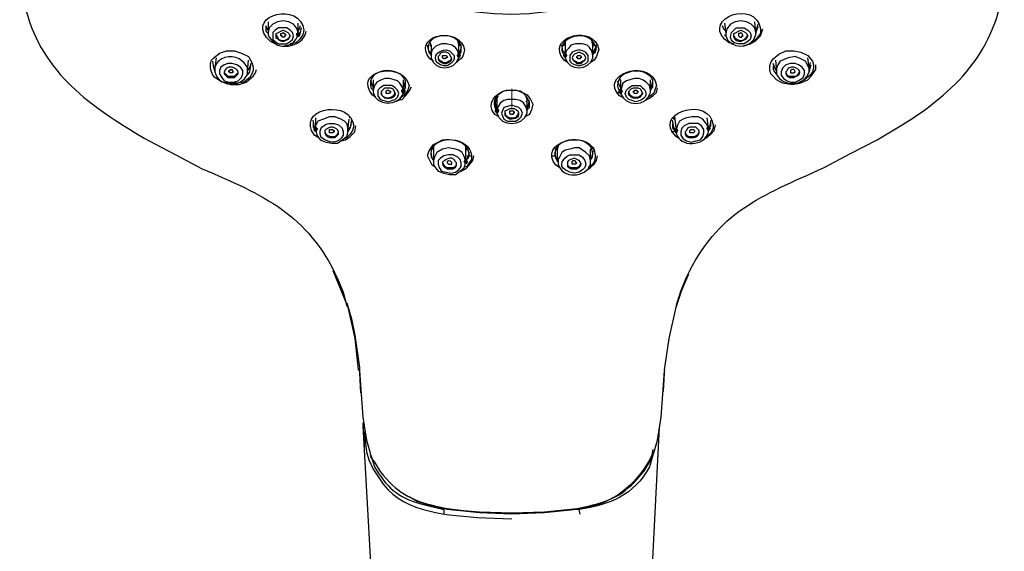
# Model space of a CAD drawing. Units: millimetres. Extents: x 0 to 2471, y 0 to 843.
# Drawn here: x 86 to 108, y 175 to 187 of the extents above; entities that cross this region are included whole.
import ezdxf

# ---------------------------------------------------------------- set-up
doc = ezdxf.new("R2010")
doc.units = ezdxf.units.MM
doc.layers.add('1', color=7, linetype='Continuous')

msp = doc.modelspace()

# ---------------------------------------------------------------- hatches: boundary and pattern name
h = msp.add_hatch(color=0)
h.dxf.hatch_style = 2
h.paths.add_polyline_path([(92.342, 186.284), (92.317, 186.233), (92.266, 186.233), (92.24, 186.284), (92.24, 186.31), (92.266, 186.335), (92.317, 186.335), (92.342, 186.31)])
h = msp.add_hatch(color=0)
h.dxf.hatch_style = 2
h.paths.add_polyline_path([(95.877, 185.826), (95.852, 185.776), (95.801, 185.776), (95.776, 185.826), (95.801, 185.877), (95.852, 185.877)])
h = msp.add_hatch(color=0)
h.dxf.hatch_style = 2
h.paths.add_polyline_path([(98.115, 185.826), (98.141, 185.877), (98.192, 185.877), (98.217, 185.826), (98.192, 185.776), (98.141, 185.776)])
h = msp.add_hatch(color=0)
h.dxf.hatch_style = 2
h.paths.add_polyline_path([(94.656, 185.038), (94.631, 184.987), (94.58, 184.987), (94.555, 185.038), (94.555, 185.063), (94.58, 185.089), (94.631, 185.089), (94.656, 185.063)])
h = msp.add_hatch(color=0)
h.dxf.hatch_style = 2
h.paths.add_polyline_path([(99.336, 185.038), (99.362, 185.089), (99.413, 185.089), (99.438, 185.038), (99.413, 184.987), (99.362, 184.987)])
h = msp.add_hatch(color=0)
h.dxf.hatch_style = 2
h.paths.add_polyline_path([(96.717, 184.606), (96.691, 184.555), (96.64, 184.555), (96.615, 184.606), (96.615, 184.631), (96.64, 184.656), (96.691, 184.656), (96.717, 184.631)])
h = msp.add_hatch(color=0)
h.dxf.hatch_style = 2
h.paths.add_polyline_path([(92.622, 184.224), (92.647, 184.25), (92.698, 184.25), (92.724, 184.224), (92.724, 184.199), (92.698, 184.148), (92.647, 184.148), (92.622, 184.199)])
h = msp.add_hatch(color=0)
h.dxf.hatch_style = 2
h.paths.add_polyline_path([(100.557, 184.173), (100.583, 184.224), (100.633, 184.224), (100.659, 184.173), (100.633, 184.122), (100.583, 184.122)])
h = msp.add_hatch(color=0)
h.dxf.hatch_style = 2
h.paths.add_polyline_path([(101.371, 184.224), (101.346, 184.173), (101.295, 184.173), (101.269, 184.224), (101.295, 184.275), (101.346, 184.275)])
h = msp.add_hatch(color=0)
h.dxf.hatch_style = 2
h.paths.add_polyline_path([(96.03, 183.487), (96.004, 183.436), (95.954, 183.436), (95.928, 183.487), (95.954, 183.537), (96.004, 183.537)])

# ---------------------------------------------------------------- linework, layer by layer
at = {"layer": '1', "color": 0, "lineweight": 25}
for points in [[(92.189, 186.513), (92.088, 186.564), (91.961, 186.589), (91.833, 186.564), (91.732, 186.513), (91.655, 186.437), (91.63, 186.335)], [(102.363, 186.335), (102.337, 186.437), (102.261, 186.513), (102.159, 186.564), (102.032, 186.589), (101.905, 186.564), (101.803, 186.513)], [(91.579, 186.488), (91.604, 186.411), (91.63, 186.386)], [(91.579, 186.462), (91.579, 186.361), (91.63, 186.31)], [(91.63, 186.564), (91.63, 186.335)], [(92.164, 186.335), (92.113, 186.386), (92.037, 186.437), (91.961, 186.437), (91.859, 186.437), (91.783, 186.386), (91.732, 186.335), (91.732, 186.259), (91.732, 186.182), (91.783, 186.132), (91.859, 186.081), (91.961, 186.081), (92.037, 186.081), (92.113, 186.132), (92.164, 186.182), (92.189, 186.259), (92.164, 186.335)], [(92.418, 186.386), (92.393, 186.284), (92.317, 186.182), (92.24, 186.106), (92.113, 186.081)], [(92.291, 186.31), (92.266, 186.411), (92.189, 186.513)], [(92.266, 186.233), (92.342, 186.335), (92.367, 186.437)], [(92.291, 186.31), (92.291, 186.539)], [(92.291, 186.361), (92.317, 186.411), (92.342, 186.488)], [(101.625, 186.488), (101.651, 186.411), (101.702, 186.361)], [(101.676, 186.539), (101.702, 186.31)], [(101.803, 186.513), (101.727, 186.411), (101.702, 186.31)], [(102.083, 186.03), (102.236, 186.081), (102.363, 186.157), (102.465, 186.259), (102.515, 186.411)], [(102.465, 186.411), (102.465, 186.31), (102.388, 186.208), (102.312, 186.132), (102.21, 186.081)], [(102.363, 186.335), (102.337, 186.564)], [(102.363, 186.386), (102.388, 186.411), (102.414, 186.513)], [(102.363, 186.31), (102.388, 186.386), (102.414, 186.462)], [(91.63, 186.335), (91.63, 186.284), (91.655, 186.233), (91.732, 186.132), (91.833, 186.055), (91.935, 186.03), (92.062, 186.055), (92.164, 186.081), (92.24, 186.182), (92.291, 186.284)], [(91.808, 186.284), (91.833, 186.233), (91.859, 186.182), (91.935, 186.157), (91.986, 186.157), (92.037, 186.182), (92.088, 186.208), (92.113, 186.259)], [(91.91, 186.259), (91.91, 186.31), (91.91, 186.31), (91.935, 186.31), (91.961, 186.335), (91.986, 186.31), (92.011, 186.284), (92.011, 186.284), (92.011, 186.259), (91.986, 186.259), (91.986, 186.233), (91.935, 186.233), (91.935, 186.259), (91.91, 186.259)], [(95.826, 186.055), (95.801, 186.157)], [(95.801, 186.157), (95.826, 186.081), (95.826, 186.055)], [(98.166, 186.055), (98.166, 186.081), (98.166, 186.157)], [(98.777, 186.055), (98.751, 186.157), (98.751, 186.157)], [(98.751, 186.157), (98.777, 186.081), (98.777, 186.055)], [(101.676, 186.284), (101.702, 186.259)], [(101.702, 186.31), (101.702, 186.31)], [(101.88, 186.259), (101.905, 186.208), (101.956, 186.182), (102.007, 186.157), (102.058, 186.157), (102.109, 186.182), (102.159, 186.233), (102.185, 186.284)], [(91.274, 185.674), (91.299, 185.572), (91.299, 185.496), (91.274, 185.419), (91.223, 185.343), (91.096, 185.241), (90.943, 185.216), (90.765, 185.216), (90.613, 185.241), (90.46, 185.343), (90.409, 185.394), (90.384, 185.47), (90.358, 185.547), (90.358, 185.648), (90.384, 185.725), (90.435, 185.776), (90.562, 185.877), (90.714, 185.928), (90.892, 185.928), (91.045, 185.877), (91.198, 185.801), (91.274, 185.674)], [(95.216, 185.877), (95.165, 185.928), (95.14, 186.055)], [(95.191, 186.106), (95.216, 186.055)], [(95.191, 186.055), (95.216, 186.03)], [(95.674, 186.055), (95.547, 186.081), (95.445, 186.081), (95.318, 186.03), (95.241, 185.954), (95.216, 185.877), (95.216, 185.826)], [(95.216, 186.055), (95.216, 185.826)], [(95.826, 185.826), (95.801, 185.928), (95.75, 186.004), (95.674, 186.055)], [(95.954, 185.954), (95.928, 185.852), (95.903, 185.776), (95.826, 185.725), (95.776, 185.674)], [(95.826, 186.055), (95.852, 186.106)], [(95.852, 186.081), (95.826, 186.081)], [(95.826, 185.826), (95.826, 186.055)], [(95.852, 186.055), (95.826, 186.03)], [(95.877, 186.004), (95.852, 185.928), (95.826, 185.877)], [(95.826, 185.826), (95.877, 185.903), (95.877, 185.979)], [(98.166, 185.877), (98.115, 185.928), (98.09, 186.055)], [(98.141, 186.03), (98.115, 186.081)], [(98.141, 186.106), (98.166, 186.055)], [(98.141, 186.081), (98.141, 186.106)], [(98.166, 186.132), (98.166, 186.055)], [(98.472, 186.081), (98.395, 186.081), (98.293, 186.055), (98.243, 185.979), (98.192, 185.928), (98.166, 185.826)], [(98.166, 186.055), (98.166, 185.826)], [(98.548, 185.928), (98.472, 185.954), (98.395, 185.928), (98.319, 185.903), (98.268, 185.826), (98.268, 185.776), (98.268, 185.699), (98.319, 185.648), (98.395, 185.623), (98.472, 185.598), (98.548, 185.623), (98.624, 185.648), (98.675, 185.699), (98.675, 185.776), (98.675, 185.826), (98.624, 185.903), (98.548, 185.928)], [(98.777, 185.826), (98.751, 185.928), (98.7, 186.004), (98.65, 186.055), (98.548, 186.081), (98.472, 186.081)], [(98.904, 185.954), (98.878, 185.877), (98.853, 185.801), (98.802, 185.725), (98.726, 185.674)], [(98.777, 186.055), (98.802, 186.106)], [(98.777, 185.826), (98.777, 186.055)], [(98.777, 186.055), (98.802, 186.055)], [(98.853, 186.055), (98.802, 185.928), (98.777, 185.877)], [(98.777, 186.03), (98.802, 186.055)], [(98.777, 185.852), (98.828, 185.903), (98.853, 185.979)], [(103.609, 185.699), (103.635, 185.623), (103.635, 185.547), (103.609, 185.47), (103.558, 185.394), (103.431, 185.292), (103.278, 185.216), (103.126, 185.191), (102.948, 185.216), (102.821, 185.292), (102.744, 185.369), (102.693, 185.419), (102.668, 185.496), (102.668, 185.598), (102.693, 185.674), (102.744, 185.75), (102.872, 185.852), (103.024, 185.928), (103.202, 185.928), (103.355, 185.903), (103.507, 185.826), (103.609, 185.699)], [(90.485, 185.776), (90.46, 185.547)], [(91.172, 185.47), (91.198, 185.725)], [(95.623, 185.852), (95.598, 185.877), (95.547, 185.903), (95.47, 185.903), (95.42, 185.877), (95.394, 185.826), (95.369, 185.801), (95.369, 185.75), (95.394, 185.699), (95.445, 185.674), (95.496, 185.648), (95.547, 185.648), (95.598, 185.674), (95.648, 185.699), (95.674, 185.75), (95.648, 185.801), (95.623, 185.852)], [(95.369, 185.776), (95.369, 185.776), (95.394, 185.725), (95.445, 185.699), (95.496, 185.674), (95.547, 185.674), (95.598, 185.699), (95.648, 185.725), (95.674, 185.776)], [(95.521, 185.75), (95.496, 185.75), (95.47, 185.776), (95.47, 185.776), (95.47, 185.801), (95.47, 185.801), (95.47, 185.826), (95.496, 185.826), (95.521, 185.826), (95.547, 185.826), (95.572, 185.801), (95.572, 185.776), (95.547, 185.776), (95.521, 185.75)], [(98.522, 185.877), (98.472, 185.903), (98.421, 185.877), (98.37, 185.852), (98.344, 185.826), (98.319, 185.776), (98.344, 185.725), (98.37, 185.699), (98.421, 185.648), (98.472, 185.648), (98.522, 185.648), (98.573, 185.699), (98.599, 185.725), (98.624, 185.776), (98.599, 185.826), (98.573, 185.852), (98.522, 185.877)], [(98.319, 185.776), (98.344, 185.725), (98.395, 185.699), (98.446, 185.674), (98.497, 185.674), (98.548, 185.699), (98.599, 185.725), (98.624, 185.776)], [(98.497, 185.75), (98.446, 185.75), (98.446, 185.776), (98.421, 185.776), (98.421, 185.801), (98.446, 185.826), (98.446, 185.826), (98.497, 185.826), (98.497, 185.826), (98.522, 185.801), (98.522, 185.801), (98.522, 185.776), (98.497, 185.776), (98.497, 185.75)], [(102.795, 185.725), (102.821, 185.47)], [(102.948, 185.725), (102.897, 185.699), (102.846, 185.623), (102.821, 185.547), (102.821, 185.47)], [(103.533, 185.547), (103.507, 185.598), (103.456, 185.699), (103.355, 185.75), (103.228, 185.801), (103.075, 185.776), (102.948, 185.725)], [(103.533, 185.547), (103.507, 185.776)], [(90.46, 185.547), (90.435, 185.572), (90.409, 185.699)], [(90.409, 185.623), (90.435, 185.547), (90.46, 185.47)], [(91.07, 185.496), (91.02, 185.572), (90.943, 185.623), (90.841, 185.648), (90.74, 185.648), (90.663, 185.623), (90.587, 185.572), (90.562, 185.496), (90.562, 185.419), (90.613, 185.343), (90.663, 185.267), (90.765, 185.241), (90.867, 185.241), (90.969, 185.267), (91.045, 185.343), (91.07, 185.419), (91.07, 185.496)], [(90.969, 185.47), (90.943, 185.521), (90.892, 185.547), (90.841, 185.572), (90.765, 185.572), (90.714, 185.547), (90.689, 185.521), (90.663, 185.47), (90.663, 185.419), (90.689, 185.394), (90.74, 185.343), (90.791, 185.343), (90.841, 185.343), (90.892, 185.343), (90.943, 185.394), (90.969, 185.419), (90.969, 185.47)], [(90.765, 185.47), (90.765, 185.496), (90.791, 185.496), (90.791, 185.521), (90.841, 185.521), (90.841, 185.496), (90.867, 185.47), (90.867, 185.47), (90.841, 185.445), (90.841, 185.445), (90.791, 185.445), (90.791, 185.445), (90.765, 185.47)], [(90.791, 185.191), (90.994, 185.191), (91.147, 185.241), (91.299, 185.369), (91.35, 185.445), (91.376, 185.521)], [(91.172, 185.496), (91.172, 185.572), (91.096, 185.674)], [(91.147, 185.369), (91.198, 185.419), (91.223, 185.47), (91.248, 185.598)], [(91.248, 185.648), (91.223, 185.572), (91.172, 185.496)], [(91.172, 185.47), (91.172, 185.496)], [(102.821, 185.496), (102.77, 185.572), (102.744, 185.648)], [(102.744, 185.598), (102.744, 185.521), (102.77, 185.47), (102.846, 185.369)], [(103.126, 185.648), (103.024, 185.623), (102.948, 185.547), (102.922, 185.47), (102.922, 185.394), (102.973, 185.318), (103.05, 185.267), (103.126, 185.241), (103.228, 185.241), (103.329, 185.292), (103.406, 185.343), (103.431, 185.419), (103.431, 185.496), (103.38, 185.572), (103.304, 185.623), (103.228, 185.648), (103.126, 185.648)], [(103.151, 185.572), (103.075, 185.547), (103.05, 185.496), (103.024, 185.47), (103.024, 185.419), (103.05, 185.369), (103.1, 185.343), (103.151, 185.343), (103.202, 185.343), (103.253, 185.369), (103.304, 185.394), (103.329, 185.445), (103.329, 185.47), (103.304, 185.521), (103.253, 185.547), (103.202, 185.572), (103.151, 185.572)], [(103.151, 185.191), (103.329, 185.216), (103.507, 185.292), (103.584, 185.369), (103.635, 185.445), (103.685, 185.521), (103.685, 185.623)], [(103.558, 185.674), (103.533, 185.572), (103.533, 185.547)], [(103.533, 185.47), (103.558, 185.547), (103.584, 185.623)], [(90.663, 185.47), (90.663, 185.445), (90.689, 185.419), (90.74, 185.369), (90.791, 185.369), (90.841, 185.369), (90.892, 185.369), (90.943, 185.419), (90.969, 185.445)], [(94.402, 185.292), (94.3, 185.318), (94.199, 185.318), (94.122, 185.292), (94.021, 185.241), (93.97, 185.165), (93.944, 185.063)], [(93.944, 185.292), (93.944, 185.063)], [(94.606, 185.063), (94.58, 185.14), (94.529, 185.216), (94.478, 185.267), (94.402, 185.292)], [(94.606, 185.038), (94.606, 185.292)], [(99.362, 185.318), (99.387, 185.267)], [(99.387, 185.292), (99.387, 185.038)], [(99.591, 185.292), (99.514, 185.267), (99.438, 185.216), (99.413, 185.14), (99.387, 185.038)], [(100.048, 185.063), (100.023, 185.165), (99.947, 185.241), (99.87, 185.292), (99.794, 185.318), (99.692, 185.318), (99.591, 185.292)], [(100.048, 185.063), (100.048, 185.292)], [(103.024, 185.445), (103.024, 185.445), (103.05, 185.394), (103.1, 185.369), (103.151, 185.369), (103.202, 185.369), (103.253, 185.369), (103.304, 185.419), (103.329, 185.47), (103.329, 185.47)], [(93.893, 185.267), (93.919, 185.165), (93.944, 185.114)], [(94.428, 185.114), (94.351, 185.165), (94.275, 185.165), (94.173, 185.165), (94.097, 185.114), (94.046, 185.063), (94.046, 184.987), (94.046, 184.936), (94.097, 184.86), (94.173, 184.835), (94.275, 184.809), (94.351, 184.835), (94.428, 184.86), (94.478, 184.911), (94.504, 184.987), (94.478, 185.063), (94.428, 185.114)], [(94.275, 184.987), (94.25, 184.987), (94.224, 184.987), (94.224, 185.013), (94.224, 185.038), (94.224, 185.038), (94.25, 185.063), (94.275, 185.063), (94.3, 185.038), (94.326, 185.038), (94.326, 185.013), (94.3, 184.987), (94.275, 184.987)], [(94.453, 184.835), (94.58, 184.86), (94.656, 184.936), (94.733, 185.038), (94.784, 185.14)], [(94.733, 185.165), (94.707, 185.063), (94.656, 184.987), (94.606, 184.936), (94.529, 184.885)], [(94.606, 185.114), (94.631, 185.165), (94.656, 185.267)], [(94.606, 185.038), (94.656, 185.114), (94.656, 185.191)], [(97.327, 184.631), (97.378, 184.682), (97.378, 184.784), (97.352, 184.86), (97.302, 184.936), (97.251, 184.987), (97.174, 185.038), (96.996, 185.063)], [(96.996, 185.063), (96.996, 185.038)], [(96.996, 185.063), (97.098, 185.063), (97.225, 185.013), (97.327, 184.962), (97.403, 184.86), (97.454, 184.758), (97.429, 184.631), (97.378, 184.529), (97.276, 184.478)], [(99.311, 185.267), (99.362, 185.165), (99.387, 185.114)], [(99.743, 184.987), (99.692, 184.987), (99.692, 184.987), (99.667, 185.013), (99.667, 185.038), (99.692, 185.038), (99.692, 185.063), (99.743, 185.063), (99.743, 185.038), (99.769, 185.038), (99.769, 185.013), (99.769, 185.013), (99.743, 184.987), (99.743, 184.987)], [(99.921, 184.835), (100.023, 184.885), (100.099, 184.936), (100.176, 185.013), (100.201, 185.114)], [(100.176, 185.165), (100.15, 185.089), (100.125, 185.013), (100.074, 184.962), (99.998, 184.911)], [(100.048, 185.114), (100.074, 185.165), (100.099, 185.267)], [(100.048, 185.063), (100.099, 185.14), (100.099, 185.216)], [(96.666, 184.809), (96.615, 184.86)], [(96.64, 184.911), (96.666, 184.835)], [(96.666, 184.86), (96.64, 184.885)], [(96.666, 184.936), (96.666, 184.86)], [(96.666, 184.835), (96.666, 184.86), (96.691, 184.936)], [(96.666, 184.86), (96.666, 184.606)], [(96.996, 184.86), (96.895, 184.86), (96.818, 184.835), (96.742, 184.784), (96.691, 184.707), (96.666, 184.606)], [(97.327, 184.606), (97.302, 184.707), (97.251, 184.784), (97.174, 184.835), (97.073, 184.86), (96.996, 184.86)], [(97.327, 184.86), (97.302, 184.936)], [(97.302, 184.936), (97.327, 184.86), (97.327, 184.835)], [(97.352, 184.86), (97.302, 184.809)], [(97.327, 184.835), (97.327, 184.911)], [(97.327, 184.606), (97.327, 184.86)], [(99.311, 185.013), (99.387, 185.038)], [(99.311, 185.013), (99.387, 185.013)], [(99.565, 185.013), (99.591, 184.962), (99.616, 184.936), (99.667, 184.911), (99.718, 184.911), (99.769, 184.911), (99.82, 184.936), (99.845, 184.962), (99.87, 185.013)], [(96.615, 184.835), (96.64, 184.707), (96.666, 184.656)], [(97.073, 184.707), (96.996, 184.733), (96.895, 184.707), (96.818, 184.682), (96.793, 184.631), (96.767, 184.555), (96.793, 184.478), (96.818, 184.428), (96.895, 184.377), (96.996, 184.377), (97.073, 184.377), (97.149, 184.428), (97.2, 184.478), (97.225, 184.555), (97.2, 184.631), (97.149, 184.682), (97.073, 184.707)], [(97.327, 184.656), (97.352, 184.707), (97.378, 184.835)], [(93.232, 184.428), (93.105, 184.478), (92.978, 184.478), (92.851, 184.428), (92.724, 184.377), (92.673, 184.275), (92.673, 184.224)], [(92.673, 184.453), (92.673, 184.224)], [(93.385, 184.173), (93.385, 184.25), (93.359, 184.326), (93.309, 184.377), (93.232, 184.428)], [(93.385, 184.173), (93.41, 184.428)], [(93.436, 184.478), (93.41, 184.453)], [(96.844, 184.555), (96.844, 184.529), (96.895, 184.478), (96.946, 184.453), (96.996, 184.453), (97.047, 184.453), (97.098, 184.478), (97.124, 184.529), (97.149, 184.555)], [(97.022, 184.529), (96.971, 184.529), (96.946, 184.555), (96.946, 184.555), (96.946, 184.58), (96.946, 184.606), (96.971, 184.606), (97.022, 184.606), (97.022, 184.606), (97.047, 184.58), (97.047, 184.58), (97.047, 184.555), (97.022, 184.555), (97.022, 184.529)], [(100.557, 184.428), (100.532, 184.453)], [(100.583, 184.428), (100.557, 184.453)], [(100.583, 184.428), (100.583, 184.428), (100.583, 184.478)], [(100.583, 184.453), (100.583, 184.402)], [(100.583, 184.428), (100.608, 184.173)], [(100.837, 184.453), (100.761, 184.428), (100.684, 184.377), (100.633, 184.275), (100.608, 184.173)], [(101.32, 184.224), (101.269, 184.326), (101.193, 184.428), (101.091, 184.478), (100.964, 184.478), (100.837, 184.453)], [(101.32, 184.224), (101.295, 184.453)], [(92.673, 184.224), (92.647, 184.25), (92.622, 184.402)], [(92.622, 184.351), (92.622, 184.25), (92.673, 184.199)], [(92.673, 184.199), (92.698, 184.072), (92.774, 183.97), (92.902, 183.919), (93.029, 183.893), (93.156, 183.893), (93.258, 183.97), (93.359, 184.046), (93.385, 184.122), (93.385, 184.173)], [(93.156, 184.199), (93.105, 184.224), (93.054, 184.25), (93.003, 184.25), (92.952, 184.224), (92.902, 184.199), (92.876, 184.173), (92.876, 184.122), (92.902, 184.072), (92.927, 184.046), (92.978, 184.021), (93.054, 184.021), (93.105, 184.021), (93.156, 184.072), (93.181, 184.097), (93.181, 184.148), (93.156, 184.199)], [(93.054, 184.122), (93.003, 184.122), (92.978, 184.122), (92.978, 184.148), (92.978, 184.173), (92.978, 184.199), (93.003, 184.199), (93.029, 184.199), (93.054, 184.199), (93.054, 184.173), (93.08, 184.173), (93.08, 184.148), (93.08, 184.148), (93.054, 184.122), (93.054, 184.122)], [(93.232, 183.944), (93.334, 183.97), (93.436, 184.046), (93.537, 184.148), (93.563, 184.275)], [(93.512, 184.275), (93.487, 184.173), (93.436, 184.097), (93.359, 184.021), (93.258, 183.97)], [(93.461, 184.402), (93.436, 184.25), (93.385, 184.199)], [(93.385, 184.148), (93.436, 184.224), (93.461, 184.326)], [(100.583, 184.199), (100.557, 184.25), (100.532, 184.402)], [(100.532, 184.326), (100.532, 184.224), (100.608, 184.148)], [(100.989, 184.326), (100.888, 184.326), (100.786, 184.275), (100.735, 184.224), (100.71, 184.148), (100.71, 184.072), (100.761, 183.995), (100.837, 183.944), (100.939, 183.919), (101.04, 183.944), (101.142, 183.97), (101.193, 184.046), (101.218, 184.122), (101.218, 184.199), (101.167, 184.275), (101.091, 184.326), (100.989, 184.326)], [(100.964, 184.25), (100.913, 184.25), (100.862, 184.224), (100.837, 184.173), (100.811, 184.148), (100.811, 184.097), (100.837, 184.046), (100.888, 184.021), (100.939, 184.021), (101.015, 184.021), (101.066, 184.046), (101.091, 184.072), (101.117, 184.122), (101.117, 184.173), (101.066, 184.224), (101.04, 184.25), (100.964, 184.25)], [(100.989, 184.122), (100.939, 184.122), (100.913, 184.122), (100.913, 184.148), (100.913, 184.173), (100.913, 184.173), (100.939, 184.199), (100.964, 184.199), (100.989, 184.199), (100.989, 184.199), (101.015, 184.173), (101.015, 184.148), (101.015, 184.148), (100.989, 184.122), (100.989, 184.122)], [(101.193, 183.97), (101.295, 184.021), (101.371, 184.097), (101.447, 184.173), (101.473, 184.3)], [(101.422, 184.3), (101.422, 184.224), (101.371, 184.122), (101.32, 184.072), (101.244, 184.021)], [(101.371, 184.402), (101.346, 184.25), (101.32, 184.224)], [(101.32, 184.224), (101.371, 184.275), (101.371, 184.351)], [(92.876, 184.148), (92.876, 184.148), (92.902, 184.097), (92.927, 184.072), (93.003, 184.046), (93.054, 184.046), (93.105, 184.046), (93.156, 184.097), (93.181, 184.122), (93.181, 184.148)], [(100.506, 184.148), (100.608, 184.173)], [(100.811, 184.148), (100.811, 184.122), (100.837, 184.072), (100.888, 184.046), (100.939, 184.046), (101.015, 184.046), (101.066, 184.072), (101.091, 184.097), (101.117, 184.148), (101.117, 184.148)], [(95.216, 183.792), (95.241, 183.766)], [(95.267, 183.766), (95.216, 183.766)], [(95.267, 183.792), (95.241, 183.792)], [(95.267, 183.792), (95.241, 183.792)], [(95.267, 183.817), (95.267, 183.741)], [(95.75, 183.766), (95.598, 183.792), (95.47, 183.766), (95.343, 183.69), (95.292, 183.588), (95.267, 183.512)], [(95.267, 183.766), (95.267, 183.512)], [(95.979, 183.487), (95.954, 183.588), (95.903, 183.69), (95.826, 183.741), (95.75, 183.766)], [(95.979, 183.741), (95.979, 183.843)], [(95.979, 183.843), (96.004, 183.766), (95.979, 183.741)], [(95.979, 183.715), (96.004, 183.792)], [(96.03, 183.817), (96.004, 183.792)], [(96.055, 183.792), (96.03, 183.766)], [(97.963, 183.766), (97.937, 183.792)], [(98.014, 183.843), (97.988, 183.741)], [(97.988, 183.741), (97.988, 183.766), (98.014, 183.843)], [(97.988, 183.792), (97.988, 183.715)], [(98.37, 183.792), (98.268, 183.766), (98.166, 183.741), (98.09, 183.69), (98.039, 183.588), (97.988, 183.512)], [(98.726, 183.512), (98.7, 183.614), (98.624, 183.69), (98.548, 183.741), (98.472, 183.792), (98.37, 183.792)], [(98.726, 183.512), (98.726, 183.766)], [(98.751, 183.792), (98.802, 183.792)], [(98.751, 183.766), (98.777, 183.792)], [(95.267, 183.537), (95.241, 183.563), (95.216, 183.69)], [(95.801, 183.588), (95.699, 183.639), (95.598, 183.639), (95.496, 183.614), (95.42, 183.563), (95.369, 183.512), (95.369, 183.436), (95.394, 183.359), (95.445, 183.283), (95.547, 183.258), (95.648, 183.232), (95.75, 183.258), (95.826, 183.309), (95.877, 183.385), (95.877, 183.461), (95.852, 183.537), (95.801, 183.588)], [(95.725, 183.537), (95.674, 183.563), (95.623, 183.563), (95.547, 183.537), (95.521, 183.512), (95.47, 183.487), (95.47, 183.436), (95.496, 183.385), (95.521, 183.359), (95.572, 183.334), (95.648, 183.334), (95.699, 183.334), (95.75, 183.359), (95.776, 183.41), (95.776, 183.461), (95.75, 183.487), (95.725, 183.537)], [(95.877, 183.283), (95.979, 183.334), (96.055, 183.41), (96.132, 183.512), (96.157, 183.614)], [(96.106, 183.639), (96.106, 183.537), (96.055, 183.461), (96.004, 183.385), (95.928, 183.359)], [(95.979, 183.487), (95.979, 183.741)], [(96.055, 183.69), (96.03, 183.563), (95.979, 183.512)], [(95.979, 183.512), (96.03, 183.588), (96.055, 183.665)], [(96.004, 183.614), (96.03, 183.614), (96.106, 183.614)], [(97.887, 183.614), (97.963, 183.614), (97.963, 183.614)], [(97.988, 183.512), (97.963, 183.563), (97.937, 183.69)], [(97.988, 183.741), (97.988, 183.487)], [(98.421, 183.537), (98.37, 183.563), (98.293, 183.537), (98.243, 183.512), (98.217, 183.487), (98.217, 183.436), (98.217, 183.385), (98.243, 183.359), (98.293, 183.334), (98.37, 183.334), (98.421, 183.334), (98.472, 183.359), (98.497, 183.385), (98.522, 183.436), (98.497, 183.487), (98.472, 183.512), (98.421, 183.537)], [(98.65, 183.309), (98.726, 183.359), (98.802, 183.436), (98.853, 183.512), (98.878, 183.614)], [(98.828, 183.639), (98.828, 183.563), (98.802, 183.487), (98.751, 183.41), (98.675, 183.359)], [(98.777, 183.69), (98.751, 183.563), (98.726, 183.537)], [(98.726, 183.512), (98.751, 183.588), (98.777, 183.665)], [(98.777, 183.715), (98.828, 183.741)], [(95.267, 183.512), (95.267, 183.436), (95.292, 183.385), (95.369, 183.283), (95.496, 183.232), (95.623, 183.207), (95.75, 183.207), (95.852, 183.283), (95.954, 183.359), (95.979, 183.487)], [(95.47, 183.461), (95.496, 183.41), (95.521, 183.385), (95.572, 183.359), (95.648, 183.359), (95.699, 183.359), (95.75, 183.385), (95.776, 183.436), (95.776, 183.461)], [(98.217, 183.461), (98.217, 183.41), (98.243, 183.385), (98.293, 183.359), (98.37, 183.359), (98.421, 183.359), (98.472, 183.385), (98.497, 183.41), (98.522, 183.461)], [(98.37, 183.436), (98.344, 183.436), (98.319, 183.436), (98.319, 183.461), (98.319, 183.487), (98.319, 183.487), (98.344, 183.512), (98.37, 183.512), (98.395, 183.487), (98.395, 183.487), (98.421, 183.461), (98.395, 183.436), (98.37, 183.436)], [(93.054, 181.096), (93.385, 180.282)], [(100.608, 180.282), (100.735, 180.663), (100.888, 181.019)], [(93.359, 180.384), (93.461, 180.028), (93.537, 179.672), (93.639, 178.959)], [(93.385, 180.282), (93.537, 179.595), (93.614, 178.909)], [(100.354, 178.909), (100.455, 179.595), (100.608, 180.282)], [(93.639, 178.883), (93.614, 178.909), (93.614, 178.909)], [(93.639, 178.959), (93.639, 178.883)], [(93.639, 178.959), (93.639, 178.934)], [(93.639, 178.883), (93.715, 177.866), (93.792, 177.357), (93.868, 177.103), (93.893, 176.976), (93.97, 176.874)], [(93.639, 178.832), (93.665, 178.4)], [(100.023, 176.874), (100.074, 176.976), (100.125, 177.103), (100.201, 177.357), (100.277, 177.866), (100.354, 178.883)], [(100.328, 178.425), (100.354, 178.832)], [(100.354, 178.909), (100.354, 178.883)], [(93.715, 177.739), (93.741, 177.306), (93.741, 177.204)], [(93.715, 177.662), (93.97, 173.084), (94.173, 168.506)], [(93.741, 177.535), (93.792, 177.103), (93.843, 176.925), (93.944, 176.721)], [(99.743, 158.078), (99.769, 162.122), (99.82, 166.192), (99.921, 170.236), (99.972, 172.27), (100.244, 177.645)], [(100.074, 177.179), (100.074, 177.179)], [(95.572, 175.856), (95.572, 175.831), (95.572, 175.831), (95.14, 175.933), (94.911, 176.009), (94.733, 176.111)], [(95.496, 175.831), (95.496, 175.729)], [(95.572, 175.856), (95.928, 175.806), (96.284, 175.78), (96.996, 175.755)], [(96.996, 175.729), (96.284, 175.755), (95.572, 175.831)], [(96.996, 175.755), (97.709, 175.78), (98.421, 175.856)], [(98.421, 175.831), (97.709, 175.755), (96.996, 175.729)], [(98.421, 175.856), (98.421, 175.831), (98.421, 175.831)], [(98.497, 175.729), (98.472, 175.831)]]:
    msp.add_lwpolyline(points, dxfattribs=at)
at = {"layer": '1', "color": 0, "lineweight": 9}
msp.add_lwpolyline([(96.996, 185.089), (96.996, 184.682)], dxfattribs=at)
at = {"layer": '1', "color": 0, "lineweight": 25}
for points, knots in [([(101.524, 190.43), (101.524, 190.43), (101.498, 190.023), (101.498, 190.023), (100.735, 185.648), (93.232, 185.623), (92.495, 190.023), (92.495, 190.023), (92.469, 190.43), (92.469, 190.43)], [0, 0, 0, 0, 1, 1, 1, 2, 2, 2, 3, 3, 3, 3]), ([(86.162, 187.327), (86.162, 187.327), (86.238, 186.996), (86.238, 186.996), (86.238, 186.996), (86.34, 186.691), (86.34, 186.691), (86.747, 185.343), (87.84, 184.631), (89.01, 183.944), (89.01, 183.944), (89.595, 183.639), (89.595, 183.639), (89.595, 183.639), (90.18, 183.334), (90.18, 183.334), (91.528, 182.749), (92.495, 182.342), (93.156, 180.918), (93.156, 180.918), (93.283, 180.613), (93.283, 180.613), (93.283, 180.613), (93.359, 180.307), (93.359, 180.307)], [0, 0, 0, 0, 1, 1, 1, 2, 2, 2, 3, 3, 3, 4, 4, 4, 5, 5, 5, 6, 6, 6, 7, 7, 7, 8, 8, 8, 8]), ([(100.608, 180.307), (100.608, 180.307), (100.71, 180.638), (100.71, 180.638), (100.71, 180.638), (100.837, 180.943), (100.837, 180.943), (101.524, 182.393), (102.465, 182.724), (103.863, 183.359), (103.863, 183.359), (104.448, 183.665), (104.448, 183.665), (104.448, 183.665), (105.033, 183.97), (105.033, 183.97), (106.229, 184.656), (107.297, 185.394), (107.704, 186.793), (107.704, 186.793), (107.78, 187.124), (107.78, 187.124), (107.78, 187.124), (107.831, 187.429), (107.831, 187.429)], [0, 0, 0, 0, 1, 1, 1, 2, 2, 2, 3, 3, 3, 4, 4, 4, 5, 5, 5, 6, 6, 6, 7, 7, 7, 8, 8, 8, 8]), ([(91.783, 186.081), (91.783, 186.081), (91.681, 186.132), (91.681, 186.132), (91.096, 186.64), (92.164, 187.022), (92.393, 186.488), (92.393, 186.488), (92.418, 186.386), (92.418, 186.386)], [0, 0, 0, 0, 1, 1, 1, 2, 2, 2, 3, 3, 3, 3]), ([(101.88, 186.081), (101.88, 186.081), (101.778, 186.106), (101.778, 186.106), (101.117, 186.539), (102.185, 187.073), (102.439, 186.513), (102.439, 186.513), (102.465, 186.411), (102.465, 186.411)], [0, 0, 0, 0, 1, 1, 1, 2, 2, 2, 3, 3, 3, 3]), ([(92.088, 186.31), (92.088, 186.31), (92.062, 186.335), (92.062, 186.335), (92.062, 186.335), (92.011, 186.361), (92.011, 186.361), (92.011, 186.361), (91.961, 186.386), (91.961, 186.386), (91.961, 186.386), (91.91, 186.361), (91.91, 186.361), (91.91, 186.361), (91.859, 186.335), (91.859, 186.335), (91.859, 186.335), (91.808, 186.31), (91.808, 186.31), (91.808, 186.31), (91.808, 186.259), (91.808, 186.259), (91.808, 186.259), (91.808, 186.208), (91.808, 186.208), (91.808, 186.208), (91.859, 186.182), (91.859, 186.182), (91.91, 186.106), (92.037, 186.132), (92.088, 186.208), (92.088, 186.208), (92.113, 186.259), (92.113, 186.259), (92.113, 186.259), (92.088, 186.31), (92.088, 186.31)], [0, 0, 0, 0, 1, 1, 1, 2, 2, 2, 3, 3, 3, 4, 4, 4, 5, 5, 5, 6, 6, 6, 7, 7, 7, 8, 8, 8, 9, 9, 9, 10, 10, 10, 11, 11, 11, 12, 12, 12, 12]), ([(91.935, 186.03), (91.935, 186.03), (92.011, 186.03), (92.011, 186.03), (92.164, 186.03), (92.393, 186.132), (92.444, 186.284), (92.444, 186.284), (92.469, 186.361), (92.469, 186.361)], [0, 0, 0, 0, 1, 1, 1, 2, 2, 2, 3, 3, 3, 3]), ([(95.267, 185.699), (95.267, 185.699), (95.191, 185.75), (95.191, 185.75), (94.784, 186.233), (95.725, 186.488), (95.928, 186.03), (95.928, 186.03), (95.954, 185.954), (95.954, 185.954)], [0, 0, 0, 0, 1, 1, 1, 2, 2, 2, 3, 3, 3, 3]), ([(95.877, 185.979), (95.877, 185.979), (95.877, 186.055), (95.877, 186.055), (95.725, 186.386), (95.038, 186.31), (95.165, 185.903), (95.165, 185.903), (95.216, 185.826), (95.216, 185.826)], [0, 0, 0, 0, 1, 1, 1, 2, 2, 2, 3, 3, 3, 3]), ([(98.217, 185.674), (98.217, 185.674), (98.141, 185.725), (98.141, 185.725), (97.734, 186.182), (98.65, 186.513), (98.878, 186.055), (98.878, 186.055), (98.904, 185.954), (98.904, 185.954)], [0, 0, 0, 0, 1, 1, 1, 2, 2, 2, 3, 3, 3, 3]), ([(98.853, 185.979), (98.853, 185.979), (98.828, 186.055), (98.828, 186.055), (98.7, 186.411), (97.963, 186.259), (98.115, 185.877), (98.115, 185.877), (98.166, 185.826), (98.166, 185.826)], [0, 0, 0, 0, 1, 1, 1, 2, 2, 2, 3, 3, 3, 3]), ([(101.93, 186.437), (101.93, 186.437), (101.88, 186.386), (101.88, 186.386), (101.88, 186.386), (101.829, 186.335), (101.829, 186.335), (101.752, 186.157), (101.88, 186.081), (102.032, 186.081), (102.032, 186.081), (102.109, 186.081), (102.109, 186.081), (102.109, 186.081), (102.185, 186.132), (102.185, 186.132), (102.185, 186.132), (102.236, 186.182), (102.236, 186.182), (102.236, 186.182), (102.261, 186.259), (102.261, 186.259), (102.261, 186.259), (102.236, 186.335), (102.236, 186.335), (102.236, 186.335), (102.185, 186.386), (102.185, 186.386), (102.185, 186.386), (102.109, 186.437), (102.109, 186.437), (102.109, 186.437), (102.032, 186.437), (102.032, 186.437), (102.032, 186.437), (101.93, 186.437), (101.93, 186.437)], [0, 0, 0, 0, 1, 1, 1, 2, 2, 2, 3, 3, 3, 4, 4, 4, 5, 5, 5, 6, 6, 6, 7, 7, 7, 8, 8, 8, 9, 9, 9, 10, 10, 10, 11, 11, 11, 12, 12, 12, 12]), ([(101.981, 186.361), (101.981, 186.361), (101.93, 186.335), (101.93, 186.335), (101.93, 186.335), (101.88, 186.31), (101.88, 186.31), (101.854, 186.182), (101.93, 186.132), (102.032, 186.132), (102.032, 186.132), (102.083, 186.157), (102.083, 186.157), (102.083, 186.157), (102.134, 186.182), (102.134, 186.182), (102.134, 186.182), (102.159, 186.208), (102.159, 186.208), (102.159, 186.208), (102.185, 186.259), (102.185, 186.259), (102.185, 186.259), (102.159, 186.31), (102.159, 186.31), (102.159, 186.31), (102.134, 186.335), (102.134, 186.335), (102.134, 186.335), (102.083, 186.361), (102.083, 186.361), (102.083, 186.361), (102.032, 186.386), (102.032, 186.386), (102.032, 186.386), (101.981, 186.361), (101.981, 186.361)], [0, 0, 0, 0, 1, 1, 1, 2, 2, 2, 3, 3, 3, 4, 4, 4, 5, 5, 5, 6, 6, 6, 7, 7, 7, 8, 8, 8, 9, 9, 9, 10, 10, 10, 11, 11, 11, 12, 12, 12, 12]), ([(101.702, 186.31), (101.702, 186.31), (101.702, 186.259), (101.702, 186.259), (101.778, 185.954), (102.287, 185.954), (102.363, 186.284), (102.363, 186.284), (102.363, 186.335), (102.363, 186.335)], [0, 0, 0, 0, 1, 1, 1, 2, 2, 2, 3, 3, 3, 3]), ([(102.058, 186.233), (102.058, 186.233), (102.007, 186.233), (102.007, 186.233), (102.007, 186.233), (101.981, 186.259), (101.981, 186.259), (101.981, 186.259), (101.981, 186.259), (101.981, 186.259), (101.981, 186.259), (101.981, 186.284), (101.981, 186.284), (101.981, 186.284), (101.981, 186.31), (101.981, 186.31), (101.981, 186.31), (102.007, 186.31), (102.007, 186.31), (102.007, 186.31), (102.032, 186.335), (102.032, 186.335), (102.083, 186.284), (102.058, 186.31), (102.083, 186.259), (102.083, 186.259), (102.058, 186.259), (102.058, 186.259), (102.058, 186.259), (102.058, 186.233), (102.058, 186.233)], [0, 0, 0, 0, 1, 1, 1, 2, 2, 2, 3, 3, 3, 4, 4, 4, 5, 5, 5, 6, 6, 6, 7, 7, 7, 8, 8, 8, 9, 9, 9, 10, 10, 10, 10]), ([(95.674, 185.877), (95.674, 185.877), (95.623, 185.928), (95.623, 185.928), (95.623, 185.928), (95.547, 185.954), (95.547, 185.954), (95.394, 185.928), (95.292, 185.877), (95.318, 185.725), (95.318, 185.725), (95.343, 185.674), (95.343, 185.674), (95.343, 185.674), (95.42, 185.623), (95.42, 185.623), (95.42, 185.623), (95.496, 185.598), (95.496, 185.598), (95.496, 185.598), (95.572, 185.598), (95.572, 185.598), (95.572, 185.598), (95.648, 185.648), (95.648, 185.648), (95.648, 185.648), (95.699, 185.699), (95.699, 185.699), (95.699, 185.699), (95.725, 185.75), (95.725, 185.75), (95.725, 185.75), (95.725, 185.826), (95.725, 185.826), (95.725, 185.826), (95.674, 185.877), (95.674, 185.877)], [0, 0, 0, 0, 1, 1, 1, 2, 2, 2, 3, 3, 3, 4, 4, 4, 5, 5, 5, 6, 6, 6, 7, 7, 7, 8, 8, 8, 9, 9, 9, 10, 10, 10, 11, 11, 11, 12, 12, 12, 12]), ([(91.096, 185.674), (91.096, 185.674), (90.994, 185.75), (90.994, 185.75), (90.791, 185.852), (90.536, 185.801), (90.46, 185.572), (90.46, 185.572), (90.46, 185.547), (90.46, 185.547)], [0, 0, 0, 0, 1, 1, 1, 2, 2, 2, 3, 3, 3, 3]), ([(95.216, 185.852), (95.216, 185.852), (95.216, 185.776), (95.216, 185.776), (95.292, 185.496), (95.725, 185.47), (95.826, 185.776), (95.826, 185.776), (95.826, 185.826), (95.826, 185.826)], [0, 0, 0, 0, 1, 1, 1, 2, 2, 2, 3, 3, 3, 3]), ([(98.166, 185.826), (98.166, 185.826), (98.166, 185.776), (98.166, 185.776), (98.243, 185.47), (98.7, 185.496), (98.777, 185.776), (98.777, 185.776), (98.777, 185.826), (98.777, 185.826)], [0, 0, 0, 0, 1, 1, 1, 2, 2, 2, 3, 3, 3, 3]), ([(99.463, 184.885), (99.463, 184.885), (99.362, 184.936), (99.362, 184.936), (98.929, 185.394), (99.921, 185.75), (100.15, 185.267), (100.15, 185.267), (100.176, 185.165), (100.176, 185.165)], [0, 0, 0, 0, 1, 1, 1, 2, 2, 2, 3, 3, 3, 3]), ([(90.46, 185.547), (90.46, 185.547), (90.46, 185.47), (90.46, 185.47), (90.511, 185.14), (91.045, 185.089), (91.172, 185.419), (91.172, 185.419), (91.172, 185.496), (91.172, 185.496)], [0, 0, 0, 0, 1, 1, 1, 2, 2, 2, 3, 3, 3, 3]), ([(93.995, 184.911), (93.995, 184.911), (93.919, 184.962), (93.919, 184.962), (93.512, 185.47), (94.504, 185.699), (94.707, 185.241), (94.707, 185.241), (94.733, 185.165), (94.733, 185.165)], [0, 0, 0, 0, 1, 1, 1, 2, 2, 2, 3, 3, 3, 3]), ([(94.656, 185.191), (94.656, 185.191), (94.656, 185.267), (94.656, 185.267), (94.529, 185.623), (93.766, 185.547), (93.893, 185.114), (93.893, 185.114), (93.944, 185.063), (93.944, 185.063)], [0, 0, 0, 0, 1, 1, 1, 2, 2, 2, 3, 3, 3, 3]), ([(100.099, 185.216), (100.099, 185.216), (100.099, 185.292), (100.099, 185.292), (99.921, 185.623), (99.209, 185.496), (99.336, 185.089), (99.336, 185.089), (99.387, 185.038), (99.387, 185.038)], [0, 0, 0, 0, 1, 1, 1, 2, 2, 2, 3, 3, 3, 3]), ([(102.821, 185.47), (102.821, 185.47), (102.821, 185.419), (102.821, 185.419), (102.948, 185.114), (103.456, 185.14), (103.533, 185.47), (103.533, 185.47), (103.533, 185.547), (103.533, 185.547)], [0, 0, 0, 0, 1, 1, 1, 2, 2, 2, 3, 3, 3, 3]), ([(103.202, 185.445), (103.202, 185.445), (103.151, 185.445), (103.151, 185.445), (103.151, 185.445), (103.126, 185.445), (103.126, 185.445), (103.126, 185.445), (103.126, 185.47), (103.126, 185.47), (103.126, 185.47), (103.126, 185.496), (103.126, 185.496), (103.126, 185.496), (103.126, 185.496), (103.126, 185.496), (103.126, 185.496), (103.151, 185.521), (103.151, 185.521), (103.151, 185.521), (103.177, 185.521), (103.177, 185.521), (103.202, 185.521), (103.228, 185.496), (103.228, 185.47), (103.228, 185.47), (103.202, 185.445), (103.202, 185.445), (103.202, 185.445), (103.202, 185.445), (103.202, 185.445)], [0, 0, 0, 0, 1, 1, 1, 2, 2, 2, 3, 3, 3, 4, 4, 4, 5, 5, 5, 6, 6, 6, 7, 7, 7, 8, 8, 8, 9, 9, 9, 10, 10, 10, 10]), ([(93.944, 185.063), (93.944, 185.063), (93.944, 185.013), (93.944, 185.013), (93.995, 184.707), (94.504, 184.707), (94.606, 184.987), (94.606, 184.987), (94.606, 185.063), (94.606, 185.063)], [0, 0, 0, 0, 1, 1, 1, 2, 2, 2, 3, 3, 3, 3]), ([(94.377, 185.089), (94.377, 185.089), (94.326, 185.114), (94.326, 185.114), (94.326, 185.114), (94.275, 185.114), (94.275, 185.114), (94.275, 185.114), (94.199, 185.114), (94.199, 185.114), (94.199, 185.114), (94.173, 185.089), (94.173, 185.089), (94.173, 185.089), (94.122, 185.038), (94.122, 185.038), (94.122, 185.038), (94.122, 184.987), (94.122, 184.987), (94.122, 184.987), (94.122, 184.962), (94.122, 184.962), (94.122, 184.962), (94.173, 184.911), (94.173, 184.911), (94.173, 184.911), (94.199, 184.885), (94.199, 184.885), (94.3, 184.86), (94.402, 184.885), (94.428, 184.987), (94.428, 184.987), (94.402, 185.038), (94.402, 185.038), (94.402, 185.038), (94.377, 185.089), (94.377, 185.089)], [0, 0, 0, 0, 1, 1, 1, 2, 2, 2, 3, 3, 3, 4, 4, 4, 5, 5, 5, 6, 6, 6, 7, 7, 7, 8, 8, 8, 9, 9, 9, 10, 10, 10, 11, 11, 11, 12, 12, 12, 12]), ([(96.717, 184.478), (96.717, 184.478), (96.615, 184.529), (96.615, 184.529), (96.411, 184.758), (96.64, 185.013), (96.869, 185.063), (96.869, 185.063), (96.996, 185.063), (96.996, 185.063)], [0, 0, 0, 0, 1, 1, 1, 2, 2, 2, 3, 3, 3, 3]), ([(96.996, 185.063), (96.996, 185.063), (96.818, 185.038), (96.818, 185.038), (96.666, 184.962), (96.564, 184.86), (96.615, 184.682), (96.615, 184.682), (96.666, 184.606), (96.666, 184.606)], [0, 0, 0, 0, 1, 1, 1, 2, 2, 2, 3, 3, 3, 3]), ([(99.387, 185.038), (99.387, 185.038), (99.387, 184.987), (99.387, 184.987), (99.489, 184.707), (99.947, 184.682), (100.048, 185.013), (100.048, 185.013), (100.048, 185.063), (100.048, 185.063)], [0, 0, 0, 0, 1, 1, 1, 2, 2, 2, 3, 3, 3, 3]), ([(99.718, 185.165), (99.718, 185.165), (99.641, 185.165), (99.641, 185.165), (99.641, 185.165), (99.565, 185.114), (99.565, 185.114), (99.565, 185.114), (99.514, 185.063), (99.514, 185.063), (99.514, 185.063), (99.489, 184.987), (99.489, 184.987), (99.489, 184.987), (99.514, 184.911), (99.514, 184.911), (99.514, 184.911), (99.565, 184.86), (99.565, 184.86), (99.565, 184.86), (99.641, 184.835), (99.641, 184.835), (99.641, 184.835), (99.718, 184.809), (99.718, 184.809), (99.718, 184.809), (99.82, 184.835), (99.82, 184.835), (99.947, 184.885), (99.998, 185.013), (99.87, 185.114), (99.87, 185.114), (99.82, 185.165), (99.82, 185.165), (99.82, 185.165), (99.718, 185.165), (99.718, 185.165)], [0, 0, 0, 0, 1, 1, 1, 2, 2, 2, 3, 3, 3, 4, 4, 4, 5, 5, 5, 6, 6, 6, 7, 7, 7, 8, 8, 8, 9, 9, 9, 10, 10, 10, 11, 11, 11, 12, 12, 12, 12]), ([(99.718, 185.114), (99.718, 185.114), (99.667, 185.114), (99.667, 185.114), (99.667, 185.114), (99.616, 185.089), (99.616, 185.089), (99.514, 184.987), (99.565, 184.936), (99.667, 184.885), (99.667, 184.885), (99.718, 184.885), (99.718, 184.885), (99.718, 184.885), (99.769, 184.885), (99.769, 184.885), (99.769, 184.885), (99.82, 184.911), (99.82, 184.911), (99.82, 184.911), (99.845, 184.962), (99.845, 184.962), (99.845, 184.962), (99.87, 184.987), (99.87, 184.987), (99.87, 184.987), (99.845, 185.038), (99.845, 185.038), (99.845, 185.038), (99.82, 185.089), (99.82, 185.089), (99.82, 185.089), (99.769, 185.114), (99.769, 185.114), (99.769, 185.114), (99.718, 185.114), (99.718, 185.114)], [0, 0, 0, 0, 1, 1, 1, 2, 2, 2, 3, 3, 3, 4, 4, 4, 5, 5, 5, 6, 6, 6, 7, 7, 7, 8, 8, 8, 9, 9, 9, 10, 10, 10, 11, 11, 11, 12, 12, 12, 12]), ([(92.724, 184.021), (92.724, 184.021), (92.647, 184.072), (92.647, 184.072), (92.24, 184.631), (93.309, 184.86), (93.487, 184.377), (93.487, 184.377), (93.512, 184.275), (93.512, 184.275)], [0, 0, 0, 0, 1, 1, 1, 2, 2, 2, 3, 3, 3, 3]), ([(94.122, 185.013), (94.122, 185.013), (94.122, 184.962), (94.122, 184.962), (94.199, 184.86), (94.351, 184.885), (94.402, 184.962), (94.402, 184.962), (94.428, 185.013), (94.428, 185.013)], [0, 0, 0, 0, 1, 1, 1, 2, 2, 2, 3, 3, 3, 3]), ([(100.684, 183.995), (100.684, 183.995), (100.608, 184.046), (100.608, 184.046), (100.099, 184.529), (101.193, 184.911), (101.396, 184.402), (101.396, 184.402), (101.422, 184.3), (101.422, 184.3)], [0, 0, 0, 0, 1, 1, 1, 2, 2, 2, 3, 3, 3, 3]), ([(97.047, 184.656), (97.047, 184.656), (96.996, 184.656), (96.996, 184.656), (96.996, 184.656), (96.946, 184.656), (96.946, 184.656), (96.946, 184.656), (96.895, 184.631), (96.895, 184.631), (96.895, 184.631), (96.844, 184.606), (96.844, 184.606), (96.844, 184.606), (96.844, 184.555), (96.844, 184.555), (96.844, 184.555), (96.844, 184.504), (96.844, 184.504), (96.844, 184.504), (96.895, 184.453), (96.895, 184.453), (96.895, 184.453), (96.946, 184.428), (96.946, 184.428), (96.946, 184.428), (96.996, 184.428), (96.996, 184.428), (97.098, 184.428), (97.174, 184.478), (97.124, 184.606), (97.124, 184.606), (97.098, 184.631), (97.098, 184.631), (97.098, 184.631), (97.047, 184.656), (97.047, 184.656)], [0, 0, 0, 0, 1, 1, 1, 2, 2, 2, 3, 3, 3, 4, 4, 4, 5, 5, 5, 6, 6, 6, 7, 7, 7, 8, 8, 8, 9, 9, 9, 10, 10, 10, 11, 11, 11, 12, 12, 12, 12]), ([(96.666, 184.606), (96.666, 184.606), (96.666, 184.555), (96.666, 184.555), (96.742, 184.25), (97.225, 184.25), (97.327, 184.555), (97.327, 184.555), (97.327, 184.606), (97.327, 184.606)], [0, 0, 0, 0, 1, 1, 1, 2, 2, 2, 3, 3, 3, 3]), ([(93.258, 184.224), (93.258, 184.224), (93.181, 184.3), (93.181, 184.3), (93.181, 184.3), (93.08, 184.326), (93.08, 184.326), (92.927, 184.351), (92.749, 184.275), (92.774, 184.097), (92.774, 184.097), (92.8, 184.021), (92.8, 184.021), (92.8, 184.021), (92.876, 183.97), (92.876, 183.97), (93.029, 183.893), (93.181, 183.893), (93.283, 184.072), (93.283, 184.072), (93.283, 184.148), (93.283, 184.148), (93.283, 184.148), (93.258, 184.224), (93.258, 184.224)], [0, 0, 0, 0, 1, 1, 1, 2, 2, 2, 3, 3, 3, 4, 4, 4, 5, 5, 5, 6, 6, 6, 7, 7, 7, 8, 8, 8, 8]), ([(98.039, 183.359), (98.039, 183.359), (97.963, 183.41), (97.963, 183.41), (97.556, 183.919), (98.624, 184.199), (98.802, 183.741), (98.802, 183.741), (98.828, 183.639), (98.828, 183.639)], [0, 0, 0, 0, 1, 1, 1, 2, 2, 2, 3, 3, 3, 3]), ([(100.608, 184.199), (100.608, 184.199), (100.608, 184.122), (100.608, 184.122), (100.684, 183.792), (101.244, 183.817), (101.32, 184.148), (101.32, 184.148), (101.32, 184.224), (101.32, 184.224)], [0, 0, 0, 0, 1, 1, 1, 2, 2, 2, 3, 3, 3, 3]), ([(96.055, 183.665), (96.055, 183.665), (96.03, 183.741), (96.03, 183.741), (95.903, 184.097), (95.114, 184.021), (95.216, 183.588), (95.216, 183.588), (95.267, 183.512), (95.267, 183.512)], [0, 0, 0, 0, 1, 1, 1, 2, 2, 2, 3, 3, 3, 3]), ([(95.318, 183.359), (95.318, 183.359), (95.241, 183.41), (95.241, 183.41), (95.241, 183.41), (95.191, 183.512), (95.191, 183.512), (95.191, 183.512), (95.14, 183.614), (95.14, 183.614), (95.14, 183.614), (95.165, 183.715), (95.165, 183.715), (95.165, 183.715), (95.216, 183.792), (95.216, 183.792), (95.216, 183.792), (95.267, 183.868), (95.267, 183.868), (95.267, 183.868), (95.369, 183.919), (95.369, 183.919), (95.369, 183.919), (95.47, 183.97), (95.47, 183.97), (95.648, 183.995), (95.877, 183.97), (96.03, 183.817), (96.03, 183.817), (96.081, 183.715), (96.081, 183.715), (96.081, 183.715), (96.106, 183.639), (96.106, 183.639)], [0, 0, 0, 0, 1, 1, 1, 2, 2, 2, 3, 3, 3, 4, 4, 4, 5, 5, 5, 6, 6, 6, 7, 7, 7, 8, 8, 8, 9, 9, 9, 10, 10, 10, 11, 11, 11, 11]), ([(98.777, 183.665), (98.777, 183.665), (98.751, 183.766), (98.751, 183.766), (98.599, 184.122), (97.81, 183.995), (97.963, 183.563), (97.963, 183.563), (98.014, 183.512), (98.014, 183.512)], [0, 0, 0, 0, 1, 1, 1, 2, 2, 2, 3, 3, 3, 3]), ([(98.472, 183.639), (98.472, 183.639), (98.37, 183.639), (98.37, 183.639), (98.37, 183.639), (98.268, 183.639), (98.268, 183.639), (98.115, 183.563), (98.014, 183.41), (98.166, 183.309), (98.166, 183.309), (98.268, 183.258), (98.268, 183.258), (98.268, 183.258), (98.37, 183.232), (98.37, 183.232), (98.37, 183.232), (98.472, 183.258), (98.472, 183.258), (98.472, 183.258), (98.548, 183.309), (98.548, 183.309), (98.548, 183.309), (98.599, 183.359), (98.599, 183.359), (98.599, 183.359), (98.624, 183.436), (98.624, 183.436), (98.624, 183.436), (98.599, 183.512), (98.599, 183.512), (98.599, 183.512), (98.548, 183.588), (98.548, 183.588), (98.548, 183.588), (98.472, 183.639), (98.472, 183.639)], [0, 0, 0, 0, 1, 1, 1, 2, 2, 2, 3, 3, 3, 4, 4, 4, 5, 5, 5, 6, 6, 6, 7, 7, 7, 8, 8, 8, 9, 9, 9, 10, 10, 10, 11, 11, 11, 12, 12, 12, 12]), ([(95.648, 183.436), (95.648, 183.436), (95.598, 183.436), (95.598, 183.436), (95.598, 183.436), (95.598, 183.436), (95.598, 183.436), (95.598, 183.436), (95.572, 183.461), (95.572, 183.461), (95.572, 183.461), (95.572, 183.487), (95.572, 183.487), (95.598, 183.537), (95.699, 183.487), (95.674, 183.436), (95.674, 183.436), (95.648, 183.436), (95.648, 183.436)], [0, 0, 0, 0, 1, 1, 1, 2, 2, 2, 3, 3, 3, 4, 4, 4, 5, 5, 5, 6, 6, 6, 6]), ([(98.014, 183.512), (98.014, 183.512), (98.014, 183.436), (98.014, 183.436), (98.09, 183.105), (98.624, 183.13), (98.726, 183.436), (98.726, 183.436), (98.726, 183.512), (98.726, 183.512)], [0, 0, 0, 0, 1, 1, 1, 2, 2, 2, 3, 3, 3, 3]), ([(100.099, 177.154), (100.099, 177.154), (100.074, 177.026), (100.074, 177.026), (99.794, 176.441), (99.311, 176.035), (98.7, 175.882), (98.7, 175.882), (98.421, 175.831), (98.421, 175.831)], [0, 0, 0, 0, 1, 1, 1, 2, 2, 2, 3, 3, 3, 3]), ([(93.893, 177.026), (93.893, 177.026), (93.97, 176.772), (93.97, 176.772), (94.224, 176.34), (94.478, 176.085), (94.987, 175.958), (94.987, 175.958), (95.496, 175.831), (95.496, 175.831)], [0, 0, 0, 0, 1, 1, 1, 2, 2, 2, 3, 3, 3, 3]), ([(93.97, 176.874), (93.97, 176.874), (94.097, 176.67), (94.097, 176.67), (94.453, 176.213), (94.758, 176.035), (95.318, 175.907), (95.318, 175.907), (95.572, 175.856), (95.572, 175.856)], [0, 0, 0, 0, 1, 1, 1, 2, 2, 2, 3, 3, 3, 3]), ([(100.099, 177.026), (100.099, 177.026), (100.023, 176.772), (100.023, 176.772), (99.667, 176.136), (99.158, 175.933), (98.472, 175.831), (98.472, 175.831), (98.421, 175.831), (98.421, 175.831)], [0, 0, 0, 0, 1, 1, 1, 2, 2, 2, 3, 3, 3, 3]), ([(98.421, 175.856), (98.421, 175.856), (98.675, 175.907), (98.675, 175.907), (99.235, 176.035), (99.514, 176.187), (99.896, 176.67), (99.896, 176.67), (100.023, 176.874), (100.023, 176.874)], [0, 0, 0, 0, 1, 1, 1, 2, 2, 2, 3, 3, 3, 3]), ([(93.944, 176.721), (93.944, 176.721), (94.072, 176.518), (94.072, 176.518), (94.529, 175.78), (95.42, 175.729), (96.233, 175.653), (96.233, 175.653), (96.996, 175.628), (96.996, 175.628)], [0, 0, 0, 0, 1, 1, 1, 2, 2, 2, 3, 3, 3, 3])]:
    msp.add_open_spline(points, degree=3, knots=knots, dxfattribs=at)

doc.saveas('drawing.dxf')
